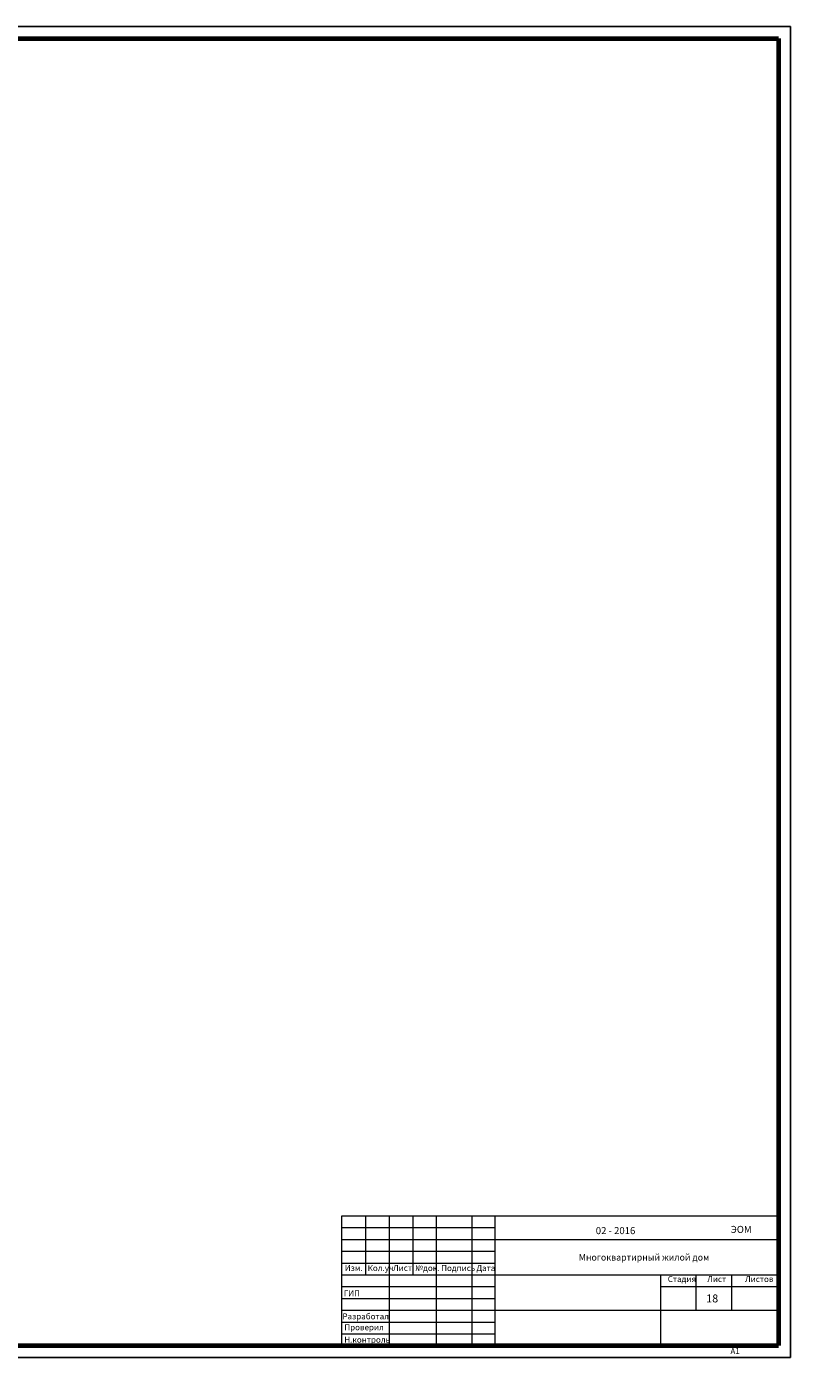
# Model space of a CAD drawing. Units: inches. Extents: x 0 to 2992429, y -642949 to 0.
# Drawn here: x 465570 to 499345, y -472009 to -414861 of the extents above; entities that cross this region are included whole.
import ezdxf

# ---------------------------------------------------------------- set-up
doc = ezdxf.new("R2010")
doc.units = ezdxf.units.IN
doc.header["$LTSCALE"] = 100
doc.header["$MEASUREMENT"] = 0
for name, color, linetype in [('00_STAMP', 7, 'Continuous'), ('L1', 7, 'Continuous'), ('ШТтекст', 7, 'Continuous')]:
    doc.layers.add(name, color=color, linetype=linetype)
doc.styles.add('1209_01', font='ARIALN.TTF')
doc.styles.add('1209_02', font='arial.ttf')
doc.styles.add('GOST 2.304', font='CS_Gost2304.shx')
doc.styles.get("Standard").update_dxf_attribs({"font": 'arial.ttf'})
doc.styles.add('стиль1', font='times.ttf')

msp = doc.modelspace()

# ---------------------------------------------------------------- linework, layer by layer
at = {"lineweight": 70, "transparency": 33554687}
for p, q in [((415774.7, -415367.5), (497850.5, -415367.5)), ((497850.5, -415367.5), (497850.5, -471502.9)), ((414661.8, -471502.9), (497850.5, -471502.9))]:
    msp.add_line(p, q, dxfattribs=at)
at = {"lineweight": 15, "transparency": 33554687, "extrusion": (0, 1, 0)}
for points, elevation in [([(-479105.2, 0), (-497850.5, 0)], -465930), ([(-479105.2, 0), (-485691.4, 0)], -466436.6), ([(-479105.2, 0), (-485691.4, 0)], -466943.2), ([(-479105.2, 0), (-485691.4, 0)], -467449.9), ([(-485691.4, 0), (-497850.5, 0)], -466943.2), ([(-479105.2, 0), (-485691.4, 0)], -467956.5), ([(-479105.2, 0), (-497850.5, 0)], -468463.1), ([(-479105.2, 0), (-485691.4, 0)], -468969.8), ([(-492784.2, 0), (-497850.5, 0)], -468969.8), ([(-479105.2, 0), (-485691.4, 0)], -469476.4), ([(-479105.2, 0), (-485691.4, 0)], -469983), ([(-485691.4, 0), (-497850.5, 0)], -469983), ([(-479105.2, 0), (-485691.4, 0)], -470489.7), ([(-479105.2, 0), (-485691.4, 0)], -470996.3)]:
    msp.add_lwpolyline(points, dxfattribs=dict(at, elevation=elevation))
at = {"lineweight": 15, "transparency": 33554687, "extrusion": (1, 0, 0)}
for points, elevation in [([(-471501.9, 0), (-465930, 0)], 479105.2), ([(-465930, 0), (-468463.1, 0)], 480118.4), ([(-465930, 0), (-471502.9, 0)], 481131.7), ([(-465930, 0), (-468463.1, 0)], 482145), ([(-465930, 0), (-471502.9, 0)], 483158.2), ([(-465930, 0), (-471502.9, 0)], 484678.1), ([(-471502.9, 0), (-465931, 0)], 485691.4), ([(-468463.1, 0), (-471502.9, 0)], 492784.2), ([(-468463.1, 0), (-469983, 0)], 494304.1), ([(-468463.1, 0), (-469983, 0)], 495824)]:
    msp.add_lwpolyline(points, dxfattribs=dict(at, elevation=elevation))
at = {"layer": 'L1', "linetype": 'Continuous', "transparency": 33554687}
for p, q in [((413749.9, -414861.2), (498356.7, -414861.2)), ((498356.7, -414861.2), (498356.7, -472009.1)), ((413749.9, -472009.1), (498356.7, -472009.1))]:
    msp.add_line(p, q, dxfattribs=at)

# ---------------------------------------------------------------- texts
at = {"color": 7, "linetype": 'Continuous', "lineweight": 15, "transparency": 33554687}
for s, height, style, p in [('Многоквартирный жилой дом  ', 278.129, '1209_01', (489272.2, -467851.9)), ('ГИП', 253.32, '1209_02', (479184.6, -469380.5)), ('Разработал', 253.32, '1209_02', (479130.4, -470375.4)), (' Проверил', 253.32, '1209_02', (479130.4, -470845.7))]:
    msp.add_text(s, height=height, dxfattribs=dict(at, style=style)).set_placement(p)
at = {"color": 7, "linetype": 'Continuous', "transparency": 33554687, "style": '1209_02'}
msp.add_text(' Н.контроль', height=253.315, dxfattribs=at).set_placement((479130.4, -471379.6))
at = {"insert": (447070.1, -453037.7), "char_height": 280, "width": 14088.437, "attachment_point": 1}
msp.add_mtext('\\pi560;1. Вертикальные участки электрических сетей (стояк) проложить скрыто в электротехническом коробе КЭТ кабелем ВВГнг-LS (ВВГнг-FRLS) непосредственно.\\PВ лифтовой шахте осветительную линию проложить кабелем ВВГнг-LS открыто по конструкциям непосредственно.\\P2. Электрические сети на этаже проложить кабелем ВВГнг (в общедомовых помещениях - ВВГнг-LS):\\P- в монолитных конструкциях - в гладких жестких трубах из ПНД,\\P- по перегородкам из пазогребневых плит - в штробах в гофротрубах из ПВХ.\\P-кабельные сети , пересекающие перекрытия, прокладываются в металлических трубах.\\P\\P3. В кабельном стояке проложить проводник основной системы уравнивания потенциалов - Ст 40х4. На этаже выполнить уравнивание потенциалов присоединив проводом ПВ3-6 к полосовой стали проводящие нетоковедущие части, а также сторонние проводящие элементы.', dxfattribs=at)
at = {"linetype": 'Continuous', "lineweight": 15, "transparency": 33554687, "char_height": 253.32, "attachment_point": 4, "style": '1209_01'}
for s, insert in [('{Изм.}', (479228.8, -468201.5)), ('{Кол.уч}', (480210, -468208.9)), ('{Лист.}', (481297.4, -468201.5)), ('{№док.}', (482244, -468206.6)), ('{Подпись}', (483367.9, -468206.6)), ('{Дата}', (484877.2, -468207.3)), ('{Стадия}', (493095.2, -468678.7)), ('{Лист}', (494786.5, -468678.5)), ('{Листов}', (496410.6, -468678.5))]:
    msp.add_mtext(s, dxfattribs=dict(at, insert=insert))
at = {"linetype": 'Continuous', "lineweight": 25, "ltscale": 100, "transparency": 33554687, "insert": (495785.9, -471610), "char_height": 253.32, "width": 486.435, "attachment_point": 1, "style": 'GOST 2.304'}
msp.add_mtext('A1', dxfattribs=at)
at = {"layer": '00_STAMP', "transparency": 33554687, "style": '1209_01'}
for s, p in [('02 - 2016', (490003.7, -466716.8)), ('                                 ЭОМ', (492751, -466664.4))]:
    msp.add_text(s, height=301.79, dxfattribs=at).set_placement(p)
at = {"layer": 'ШТтекст', "style": 'стиль1'}
msp.add_text('18', height=340.2, dxfattribs=at).set_placement((494743.6, -469648.3))

doc.saveas('drawing.dxf')
